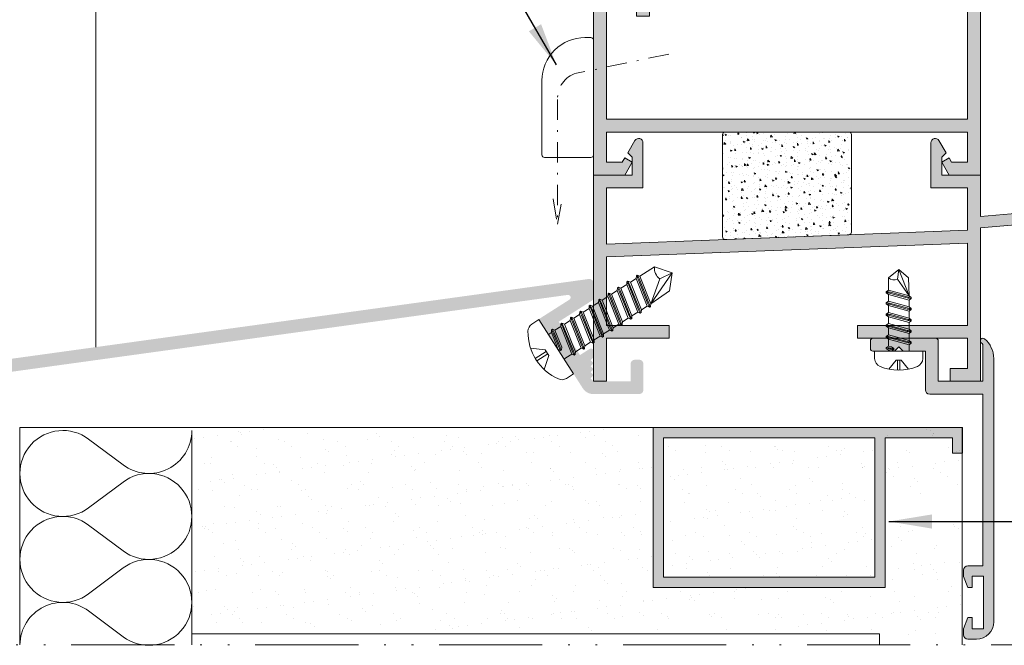
# Model space of a CAD drawing. Units: millimetres. Extents: x 2080 to 3440, y -1451 to 1041.
# Drawn here: x 2418 to 2476, y -1430 to -1393 of the extents above; entities that cross this region are included whole.
import ezdxf

# ---------------------------------------------------------------- set-up
doc = ezdxf.new("R2010")
doc.units = ezdxf.units.MM
doc.linetypes.add('ACAD_ISO12W100', pattern=[21, 12, -3, 0, -3, 0, -3])
doc.linetypes.add('DASHDOT', pattern=[23.853018093440898, 11.92650904672045, -5.963254523360223, 0, -5.963254523360223])
doc.layers.get('0').update_dxf_attribs({"lineweight": 9})
for name, color, linetype, lineweight in [('00_ANOTACIONES', 250, 'Continuous', 9), ('00_COTAS', 250, 'Continuous', 9), ('00_GRIS', 250, 'Continuous', 9), ('00_GROSOR 0.09', 7, 'Continuous', 9), ('accesorios', 7, 'Continuous', 15), ('aux.', 7, 'Continuous', 15), ('juntas', 7, 'Continuous', 15), ('perfiles', 7, 'Continuous', 15), ('Sombreado perfiles', 254, 'Continuous', 15)]:
    doc.layers.add(name, color=color, linetype=linetype, lineweight=lineweight)
doc.styles.add('catalogos 2.5', font='arial.ttf', dxfattribs={"height": 2.5})
doc.dimstyles.new('1-1', dxfattribs={"dimtxt": 2.5, "dimasz": 2.5, "dimexe": 0.5, "dimexo": 2.5, "dimgap": 1, "dimtad": 1, "dimdec": 1, "dimdsep": 46, "dimtxsty": 'catalogos 2.5', "dimcen": 0, "dimclrd": 256, "dimclre": 256, "dimclrt": 256, "dimadec": 0, "dimazin": 0, "dimtp": 0.2, "dimtm": 0.2, "dimtfac": 0.2, "dimtdec": 1, "dimtmove": 0, "dimatfit": 0, "dimfxl": 1, "dimtolj": 1, "dimtzin": 0, "dimarcsym": 0})

# ---------------------------------------------------------------- blocks, each defined once
blk = doc.blocks.new('COR-2064')
at = {"layer": 'Sombreado perfiles'}
h = blk.add_hatch(color=256, dxfattribs=at)
edge = h.paths.add_edge_path()
edge.add_line((-383.0296658156059, -484.3711626429808), (-383.0296658156059, -482.286226152442))
edge.add_line((-383.0296658156059, -482.286226152442), (-382.5296658156059, -481.786226152442))
edge.add_line((-382.5296658156059, -481.786226152442), (-383.3466531137136, -480.3711626429809))
edge.add_arc((-383.7796658156059, -480.6211626429808), 0.4999999999999432, 29.99999999998926, 179.9999999999968)
edge.add_line((-384.2796658156059, -480.6211626429808), (-384.2796658156059, -485.8711626429808))
edge.add_line((-384.2796658156059, -485.8711626429808), (-380.0296658156059, -485.8711626429808))
edge.add_line((-380.0296658156059, -485.8711626429808), (-380.0296658156059, -490.7891866429808))
edge.add_line((-380.0296658156059, -490.7891866429808), (-422.0296658156059, -492.4067006429808))
edge.add_line((-422.0296658156059, -492.4067006429808), (-422.0296658156059, -485.8711626429808))
edge.add_line((-422.0296658156059, -485.8711626429808), (-417.7796658156059, -485.8711626429808))
edge.add_line((-417.7796658156059, -485.8711626429808), (-417.7796658156059, -480.6211626429808))
edge.add_arc((-418.2796658156059, -480.6211626429808), 0.4999999999999492, 3.256887993819012e-12, 150.0000000000079)
edge.add_line((-418.7126785174981, -480.3711626429809), (-419.5296658156059, -481.786226152442))
edge.add_line((-419.5296658156059, -481.786226152442), (-419.0296658156059, -482.286226152442))
edge.add_line((-419.0296658156059, -482.286226152442), (-419.0296658156059, -484.3711626429808))
edge.add_line((-419.0296658156059, -484.3711626429808), (-423.5296658156059, -484.3711626429808))
edge.add_line((-423.5296658156059, -484.3711626429808), (-423.5296658156059, -508.3711626429808))
edge.add_line((-423.5296658156059, -508.3711626429808), (-422.0296658156059, -508.3711626429808))
edge.add_line((-422.0296658156059, -508.3711626429808), (-422.0296658156059, -503.3711626429808))
edge.add_line((-422.0296658156059, -503.3711626429808), (-414.7296658156059, -503.3711626429808))
edge.add_line((-414.7296658156059, -503.3711626429808), (-414.7296658156059, -501.8711626429808))
edge.add_line((-414.7296658156059, -501.8711626429808), (-422.0296658156059, -501.8711626429808))
edge.add_line((-422.0296658156059, -501.8711626429808), (-422.0296658156059, -493.9078126429808))
edge.add_line((-422.0296658156059, -493.9078126429808), (-380.0296658156059, -492.2902986429808))
edge.add_line((-380.0296658156059, -492.2902986429808), (-380.0296658156059, -501.8711626429808))
edge.add_line((-380.0296658156059, -501.8711626429808), (-392.8296658156058, -501.8711626429808))
edge.add_line((-392.8296658156058, -501.8711626429808), (-392.8296658156058, -503.3711626429808))
edge.add_line((-392.8296658156058, -503.3711626429808), (-380.0296658156059, -503.3711626429808))
edge.add_line((-380.0296658156059, -503.3711626429808), (-380.0296658156059, -506.8711626429808))
edge.add_line((-380.0296658156059, -506.8711626429808), (-382.0296658156059, -506.8711626429808))
edge.add_line((-382.0296658156059, -506.8711626429808), (-382.0296658156059, -508.3711626429808))
edge.add_line((-382.0296658156059, -508.3711626429808), (-378.5296658156059, -508.3711626429808))
edge.add_line((-378.5296658156059, -508.3711626429808), (-378.5296658156059, -490.5247246429807))
edge.add_line((-378.5296658156059, -490.5247246429807), (-369.4938868156058, -489.7341966429808))
edge.add_arc((-369.9296634086028, -484.7532253831783), 4.999997592997614, 274.9999780183846, 360.0000314003669)
edge.add_line((-364.9296658156059, -484.7532226429807), (-364.9296658156059, -477.5211626429808))
edge.add_arc((-365.4296654420683, -477.5211622694432), 0.4999996264625369, 359.9999571957118, 450.0000428042883)
edge.add_line((-365.4296658156059, -477.0211626429808), (-367.2796658156059, -477.0211626429808))
edge.add_arc((-367.2796658156059, -477.6711626429808), 0.6500000000000057, 90, 270)
edge.add_line((-367.2796658156059, -478.3211626429808), (-366.2296658156059, -478.3211626429808))
edge.add_line((-366.2296658156059, -478.3211626429808), (-366.2296658156059, -484.7532226429807))
edge.add_arc((-369.9296643953804, -484.7532245397262), 3.699998579775045, -85.00002401021129, 2.9371770608577208e-05, ccw=False)
edge.add_line((-369.6071898156059, -488.4391436429808), (-378.5296658156059, -489.2197586429808))
edge.add_line((-378.5296658156059, -489.2197586429808), (-378.5296658156059, -484.3711626429808))
edge.add_line((-378.5296658156059, -484.3711626429808), (-383.0296658156059, -484.3711626429808))
at = {"layer": 'perfiles'}
blk.add_lwpolyline([(-367.2796658156059, -477.0211626429807), (-365.4296658156059, -477.0211626429808, -0.4142140000000128), (-364.9296658156059, -477.5211626429808), (-364.9296658156059, -484.7532226429807, -0.3888789999999889), (-369.4938868156058, -489.7341966429808), (-378.5296658156059, -490.5247246429807), (-378.5296658156059, -508.3711626429808), (-382.0296658156059, -508.3711626429808), (-382.0296658156059, -506.8711626429808), (-380.0296658156059, -506.8711626429808), (-380.0296658156059, -503.3711626429808), (-392.8296658156058, -503.3711626429808), (-392.8296658156058, -501.8711626429808), (-380.0296658156059, -501.8711626429808), (-380.0296658156059, -492.2902986429808), (-422.0296658156059, -493.9078126429808), (-422.0296658156059, -501.8711626429808), (-414.7296658156059, -501.8711626429808), (-414.7296658156059, -503.3711626429808), (-422.0296658156059, -503.3711626429808), (-422.0296658156059, -508.3711626429808), (-423.5296658156059, -508.3711626429808), (-423.5296658156059, -484.3711626429808), (-419.0296658156059, -484.3711626429808), (-419.0296658156059, -482.286226152442), (-419.5296658156059, -481.786226152442), (-418.7126785174981, -480.3711626429809, -0.767326987978973), (-417.7796658156059, -480.6211626429808), (-417.7796658156059, -485.8711626429808), (-422.0296658156059, -485.8711626429808), (-422.0296658156059, -492.4067006429808), (-380.0296658156059, -490.7891866429808), (-380.0296658156059, -485.8711626429808), (-384.2796658156059, -485.8711626429808), (-384.2796658156058, -480.6211626429808, -0.7673269879790122), (-383.3466531137136, -480.3711626429809), (-382.5296658156059, -481.786226152442), (-383.0296658156059, -482.286226152442), (-383.0296658156059, -484.3711626429808), (-378.5296658156059, -484.3711626429808), (-378.5296658156059, -489.2197586429808), (-369.6071898156059, -488.4391436429808, 0.3888789999999953), (-366.2296658156059, -484.7532226429807), (-366.2296658156059, -478.3211626429808), (-367.2796658156059, -478.3211626429808, -0.9999999999999999)], format="xyb", close=True, dxfattribs=at)
blk = doc.blocks.new('247261')
at = {"layer": '00_GRIS'}
h = blk.add_hatch(dxfattribs=at)
h.set_pattern_fill('AR-CONC', scale=0.01, angle=-1.272221872585407e-14, style=0)
h.set_pattern_definition([(49.99999999999999, (4526.789344670747, 1236.662093749029), (1.82184668996004, -0.1593908553890313), [0.1905, -2.0955]), (355, (4526.789344670747, 1236.662093749029), (-0.3524282597566695, 1.9105664288218), [0.1524, -1.6764]), (100.451, (4526.941164670747, 1236.648811249029), (1.469425016659593, 1.751166878202919), [0.1619, -1.7809]), (46.18419999999998, (4526.789344670747, 1237.170093749029), (2.710790408921299, -0.4204232793272721), [0.28575, -3.14325]), (96.63559999999998, (4527.015243670747, 1237.135058749029), (2.374042344662372, 2.474255558900492), [0.2428499999999999, -2.671349999999999]), (351.1840000000001, (4526.789344670747, 1237.170093749029), (2.37404605813934, 2.474251178605976), [0.2286, -2.5146]), (20.99999999999998, (4527.043344670747, 1237.043093749029), (1.516148798353833, -1.022655185167626), [0.1905, -2.0955]), (326.0000000000001, (4527.043344670747, 1237.043093749029), (0.6180202834764712, 1.841879661223192), [0.1524, -1.6764]), (71.45139999999999, (4527.169689670746, 1236.957872749029), (2.134164907701245, 0.8192285771605741), [0.1619, -1.7809]), (37.49999999999998, (4526.789344670747, 1236.662093749029), (0.03088603250591835, 0.8455503887315311), [0, -1.65608, 0, -1.7018, 0, -1.68275]), (7.499999999999987, (4526.789344670747, 1236.662093749029), (0.6681966251030577, 1.001805748181195), [0, -0.9702799999999999, 0, -1.61798, 0, -0.6413500000000001]), (327.5, (4526.222924670747, 1236.662093749029), (1.355905951668714, -0.05728743992673473), [0, -0.635, 0, -1.9812, 0, -2.6289]), (317.5, (4525.968924670747, 1236.662093749029), (1.48129181386018, 0.25426491033333), [0, -0.8255, 0, -1.31572, 0, -1.8669])])
edge = h.paths.add_edge_path()
edge.add_arc((-219.7982013136436, -595.7046046602441), 0.3000000000002224, 267.7945012596797, 359.9999999999131)
edge.add_line((-219.4982013136434, -595.7046046602445), (-219.4982013136434, -583.8007579423966))
edge.add_arc((-219.7982013136436, -583.8007579423966), 0.3000000000001819, 0, 90)
edge.add_line((-219.7982013136436, -583.5007579423966), (-234.1982013136433, -583.5007579423966))
edge.add_arc((-234.1982013136433, -583.8007579423966), 0.2999999999999545, 90, 180)
edge.add_line((-234.4982013136434, -583.8007579423966), (-234.4982013136444, -595.1500284316717))
edge.add_arc((-234.1982013136442, -595.1500284316719), 0.3000000000001819, 179.9999999999566, 267.7945012598532)
edge.add_line((-234.2097464264318, -595.4498061999784), (-219.8097464264322, -596.0043824285506))
at = {"layer": 'juntas'}
blk.add_lwpolyline([(-219.8097464264322, -596.0043824285506, 0.4255334355373899), (-219.4982013136434, -595.7046046602445), (-219.4982013136434, -583.8007579423966, 0.414213562373095), (-219.7982013136436, -583.5007579423966), (-234.1982013136433, -583.5007579423966, 0.414213562373095), (-234.4982013136434, -583.8007579423966), (-234.4982013136444, -595.1500284316717, 0.4029835780369356), (-234.2097464264318, -595.4498061999784)], format="xyb", close=True, dxfattribs=at)
blk = doc.blocks.new('COR-2005')
at = {"layer": 'Sombreado perfiles'}
h = blk.add_hatch(color=256, dxfattribs=at)
edge = h.paths.add_edge_path()
edge.add_line((-6710.447325192678, -2062.794542870422), (-6668.447325192678, -2062.794542870422))
edge.add_line((-6668.447325192678, -2062.794542870422), (-6668.447325192678, -2066.294542870422))
edge.add_line((-6668.447325192678, -2066.294542870422), (-6670.292624654299, -2066.294542870422))
edge.add_line((-6670.292624654299, -2066.294542870422), (-6670.581299788894, -2065.794542870422))
edge.add_line((-6670.581299788894, -2065.794542870422), (-6671.447325192678, -2066.294542870422))
edge.add_line((-6671.447325192678, -2066.294542870422), (-6670.581299788894, -2067.794542870422))
edge.add_line((-6670.581299788894, -2067.794542870422), (-6666.947325192678, -2067.794542870422))
edge.add_line((-6666.947325192678, -2067.794542870422), (-6666.947325192678, -2020.134288832578))
edge.add_line((-6666.947325192678, -2020.134288832578), (-6671.947325192678, -2018.794542870422))
edge.add_line((-6671.947325192678, -2018.794542870422), (-6676.947325192678, -2020.134288832578))
edge.add_line((-6676.947325192678, -2020.134288832578), (-6676.947325192678, -2028.794542870422))
edge.add_line((-6676.947325192678, -2028.794542870422), (-6675.447325192678, -2028.794542870422))
edge.add_line((-6675.447325192678, -2028.794542870422), (-6675.447325192678, -2023.794542870422))
edge.add_arc((-6671.947325192678, -2023.794542870422), 3.5, 0, 180, ccw=False)
edge.add_line((-6668.447325192678, -2023.794542870422), (-6668.447325192678, -2043.794542870422))
edge.add_line((-6668.447325192678, -2043.794542870422), (-6701.947325192678, -2043.794542870422))
edge.add_line((-6701.947325192678, -2043.794542870422), (-6701.947325192678, -2020.134288832578))
edge.add_line((-6701.947325192678, -2020.134288832578), (-6706.947325192678, -2018.794542870422))
edge.add_line((-6706.947325192678, -2018.794542870422), (-6711.947325192678, -2020.134288832578))
edge.add_line((-6711.947325192678, -2020.134288832578), (-6711.947325192678, -2028.794542870422))
edge.add_line((-6711.947325192678, -2028.794542870422), (-6710.447325192678, -2028.794542870422))
edge.add_line((-6710.447325192678, -2028.794542870422), (-6710.447325192678, -2023.794542870422))
edge.add_arc((-6706.947325192678, -2023.794542870422), 3.5, 0, 180, ccw=False)
edge.add_line((-6703.447325192678, -2023.794542870422), (-6703.447325192678, -2043.794542870422))
edge.add_line((-6703.447325192678, -2043.794542870422), (-6711.947325192678, -2046.072111006087))
edge.add_line((-6711.947325192678, -2046.072111006086), (-6711.947325192678, -2067.794542870422))
edge.add_line((-6711.947325192678, -2067.794542870422), (-6708.313350596462, -2067.794542870422))
edge.add_line((-6708.313350596463, -2067.794542870422), (-6707.447325192679, -2066.294542870422))
edge.add_line((-6707.447325192678, -2066.294542870422), (-6708.313350596462, -2065.794542870422))
edge.add_line((-6708.313350596463, -2065.794542870422), (-6708.602025731058, -2066.294542870422))
edge.add_line((-6708.602025731057, -2066.294542870422), (-6710.447325192678, -2066.294542870422))
edge.add_line((-6710.447325192678, -2066.294542870422), (-6710.447325192678, -2062.794542870422))
h.paths.add_polyline_path([(-6705.447325192678, -2045.294542870422), (-6668.447325192678, -2045.294542870422), (-6668.447325192678, -2061.294542870422), (-6710.447325192678, -2061.294542870422), (-6710.447325192678, -2047.223101488055), (-6706.947325192678, -2046.285279314546), (-6706.947325192678, -2049.294542870422), (-6705.447325192678, -2049.294542870422)], flags=16)
at = {"layer": 'perfiles'}
blk.add_lwpolyline([(-6710.447325192678, -2062.794542870422), (-6668.447325192678, -2062.794542870422), (-6668.447325192678, -2066.294542870422), (-6670.292624654299, -2066.294542870422), (-6670.581299788894, -2065.794542870422), (-6671.447325192678, -2066.294542870422), (-6670.581299788894, -2067.794542870422), (-6666.947325192678, -2067.794542870422), (-6666.947325192678, -2020.134288832578), (-6671.947325192678, -2018.794542870422), (-6676.947325192678, -2020.134288832578), (-6676.947325192678, -2028.794542870422), (-6675.447325192678, -2028.794542870422), (-6675.447325192678, -2023.794542870422, -0.9999999999999999), (-6668.447325192678, -2023.794542870422), (-6668.447325192678, -2043.794542870422), (-6701.947325192678, -2043.794542870422), (-6701.947325192678, -2020.134288832578), (-6706.947325192678, -2018.794542870422), (-6711.947325192678, -2020.134288832578), (-6711.947325192678, -2028.794542870422), (-6710.447325192678, -2028.794542870422), (-6710.447325192678, -2023.794542870422, -0.9999999999999999), (-6703.447325192678, -2023.794542870422), (-6703.447325192678, -2043.794542870422), (-6711.947325192678, -2046.072111006086), (-6711.947325192678, -2067.794542870422), (-6708.313350596463, -2067.794542870422), (-6707.447325192678, -2066.294542870422), (-6708.313350596463, -2065.794542870422), (-6708.602025731057, -2066.294542870422), (-6710.447325192678, -2066.294542870422)], format="xyb", close=True, dxfattribs=at)
blk.add_lwpolyline([(-6705.447325192678, -2045.294542870422), (-6668.447325192678, -2045.294542870422), (-6668.447325192678, -2061.294542870422), (-6710.447325192678, -2061.294542870422), (-6710.447325192678, -2047.223101488055), (-6706.947325192678, -2046.285279314546), (-6706.947325192678, -2049.294542870422), (-6705.447325192678, -2049.294542870422)], close=True, dxfattribs=at)
blk = doc.blocks.new('920100')
at = {"linetype": 'Continuous', "lineweight": 15}
for p, q in [((0, 10.25000005029131), (0, 10.50000078976143)), ((0, -6.187499748193659), (0, 10.25000005029131)), ((0.3750000178115442, 10.87500015273679), (1.250000059371814, 10.87500015273679)), ((1.250000059371814, -6.562499766005203), (0.3750000178115442, -6.562499766005203)), ((7.125000120140612, -6.562499766005203), (1.250000059371814, -6.562499766005203))]:
    blk.add_line(p, q, dxfattribs=at)
at = {"ltscale": 10}
blk.add_line((7.500000065192808, 4.625001126649749), (7.5, -6.187499756637408), dxfattribs=at)
at = {"linetype": 'Continuous', "lineweight": 15}
for centre, radius, start, end in [((0.375, 10.50000024336259), 0.3750000000000284, 90, 180), ((1.250001039105655, 4.625001126649749), 6.249999026087144, 0, 90.00000898153955), ((0.375, -6.187499756637408), 0.3750000000000284, 180, 270), ((7.125, -6.187499756637408), 0.375, 270, 0)]:
    blk.add_arc(centre, radius, start, end, dxfattribs=at)

msp = doc.modelspace()

# ---------------------------------------------------------------- hatches: boundary and pattern name
h = msp.add_hatch()
h.set_pattern_fill('AR-SAND', color=256, style=0)
h.set_pattern_definition([(37.50000000000001, (2916.026093034453, -2077.678051509414), (-0.06299335810960816, 1.926823769013159), [0, -1.52, 0, -1.7, 0, -1.625]), (7.499999999999999, (2916.026093034453, -2077.678051509414), (1.769776705267727, 2.82214606522974), [0, -0.82, 0, -1.37, 0, -0.525]), (327.5, (2914.796093034454, -2077.678051509414), (3.114141861751495, 0.005659053536964498), [0, -0.5, 0, -1.8, 0, -2.35]), (317.5, (2914.796093034454, -2077.678051509414), (3.006126604572293, 0.8776755649342491), [0, -0.25, 0, -1.18, 0, -1.35])])
h.paths.add_polyline_path([(2473.228208893846, -1417.745643646121), (2472.628208893846, -1417.745643646121), (2472.628208893846, -1416.845643646122), (2468.728208893846, -1416.845643646122), (2468.728208893846, -1420.875468419742), (2468.933254168038, -1420.723025947798), (2469.095087806812, -1420.923025947798), (2469.36410112256, -1420.723025947797), (2469.525934761334, -1420.923025947797), (2469.794948077081, -1420.723025947797), (2469.956781715855, -1420.923025947797), (2470.225795031602, -1420.723025947797), (2470.387628670377, -1420.923025947797), (2470.656641986124, -1420.723025947797), (2470.818475624899, -1420.923025947797), (2471.087488940645, -1420.723025947797), (2471.24932257942, -1420.923025947797), (2471.518335895167, -1420.723025947797), (2471.680169533941, -1420.923025947797), (2471.949182849689, -1420.723025947796), (2472.111016488464, -1420.923025947797), (2472.38002980421, -1420.723025947796), (2472.541863442985, -1420.923025947797), (2472.810876758731, -1420.723025947796), (2472.972710397506, -1420.923025947797), (2473.228208893846, -1420.733073643294)])
h = msp.add_hatch()
h.set_pattern_fill('AR-SAND', color=256, style=0)
h.set_pattern_definition([(37.50000000000001, (2916.048191474039, -2078.347100470256), (-0.06299335810960816, 1.926823769013159), [0, -1.52, 0, -1.7, 0, -1.625]), (7.499999999999999, (2916.048191474039, -2078.347100470256), (1.769776705267727, 2.82214606522974), [0, -0.82, 0, -1.37, 0, -0.525]), (327.5, (2914.818191474039, -2078.347100470256), (3.114141861751495, 0.005659053536964498), [0, -0.5, 0, -1.8, 0, -2.35]), (317.5, (2914.818191474039, -2078.347100470256), (3.006126604572293, 0.8776755649342491), [0, -0.25, 0, -1.18, 0, -1.35])])
h.paths.add_polyline_path([(2468.400307333432, -1429.552356292028), (2473.250307333432, -1429.552356292028), (2473.250307333432, -1422.484657401632), (2473.202364797921, -1422.425408241972), (2472.933351482174, -1422.625408241971), (2472.7715178434, -1422.425408241972), (2472.502504527652, -1422.625408241971), (2472.340670888878, -1422.425408241972), (2472.071657573131, -1422.625408241971), (2471.909823934357, -1422.425408241972), (2471.64081061861, -1422.625408241971), (2471.478976979835, -1422.425408241972), (2471.209963664088, -1422.625408241971), (2471.048130025314, -1422.425408241972), (2470.779116709567, -1422.625408241972), (2470.617283070791, -1422.425408241972), (2470.348269755045, -1422.625408241971), (2470.18643611627, -1422.425408241972), (2469.917422800524, -1422.625408241972), (2469.755589161749, -1422.425408241972), (2469.486575846001, -1422.625408241972), (2469.324742207227, -1422.425408241972), (2469.05572889148, -1422.625408241972), (2468.893895252706, -1422.425408241972), (2468.750307333432, -1422.532159774978), (2468.750307333432, -1426.214692606963), (2455.250307333432, -1426.214692606963), (2455.250307333432, -1416.914692606963), (2428.400307333432, -1416.914692606963), (2428.400307333432, -1428.751957103343), (2468.400307333432, -1428.751957103343)])
h = msp.add_hatch()
h.set_pattern_fill('AR-SAND', color=256, style=0)
h.set_pattern_definition([(37.50000000000001, (2120.68333229478, -1456.203631231099), (-0.06299335810960816, 1.926823769013159), [0, -1.52, 0, -1.7, 0, -1.625]), (7.499999999999999, (2120.68333229478, -1456.203631231099), (1.769776705267727, 2.82214606522974), [0, -0.82, 0, -1.37, 0, -0.525]), (327.5, (2119.45333229478, -1456.203631231099), (3.114141861751495, 0.005659053536964498), [0, -0.5, 0, -1.8, 0, -2.35]), (317.5, (2119.45333229478, -1456.203631231099), (3.006126604572293, 0.8776755649342491), [0, -0.25, 0, -1.18, 0, -1.35])])
h.paths.add_polyline_path([(2455.850307333431, -1417.514692606963), (2468.150307333432, -1417.514692606963), (2468.150307333432, -1425.614692606963), (2455.850307333431, -1425.614692606963)])
at = {"layer": 'Sombreado perfiles'}
h = msp.add_hatch(color=256, dxfattribs=at)
edge = h.paths.add_edge_path()
edge.add_line((2416.229291199083, -1413.903839524965), (2450.276121425505, -1409.197100550238))
edge.add_arc((2450.296662535631, -1409.345687436588), 0.15, -57.497251503248776, 97.87085815202249, ccw=False)
edge.add_line((2450.377263545453, -1409.472192287149), (2448.592598683625, -1410.609269556683))
edge.add_line((2448.592598683625, -1410.609269556683), (2449.479209791677, -1412.000822912856))
edge.add_line((2449.479209791677, -1412.000822912856), (2449.824386225651, -1412.077329314087))
edge.add_line((2449.824386225651, -1412.077329314087), (2449.74787982442, -1412.42250574806))
edge.add_line((2449.74787982442, -1412.42250574806), (2451.149122135695, -1414.621782774206))
edge.add_arc((2451.781646388501, -1414.218777725091), 0.7499999999999214, 212.5027484968937, 269.9999999999662)
edge.add_line((2451.781646388501, -1414.96877772509), (2454.431646388517, -1414.968777725092))
edge.add_arc((2454.431646388517, -1414.718777725092), 0.2500000000000248, 270.0000000000009, 360.0000000000009)
edge.add_line((2454.681646388517, -1414.718777725092), (2454.681646388517, -1413.218777725089))
edge.add_arc((2454.431646388517, -1413.218777725089), 0.2499999999999999, 8.905553108097847e-13, 90.00000000000091)
edge.add_line((2454.431646388517, -1412.968777725089), (2454.181646388517, -1412.96877772509))
edge.add_arc((2454.181646388517, -1413.21877772509), 0.2500000000000118, 90.00000000000092, 180.0000000000009)
edge.add_line((2453.931646388517, -1413.21877772509), (2453.931646388517, -1414.218777725092))
edge.add_line((2453.931646388517, -1414.218777725092), (2451.781646388501, -1414.21984666901))
edge.add_line((2451.781646388501, -1414.21984666901), (2451.6066463885, -1414.04484666901))
edge.add_line((2451.6066463885, -1414.04484666901), (2451.781646388501, -1413.86984666901))
edge.add_line((2451.781646388501, -1413.86984666901), (2451.6066463885, -1413.694846669009))
edge.add_line((2451.6066463885, -1413.694846669009), (2451.781646388501, -1413.51984666901))
edge.add_line((2451.781646388501, -1413.51984666901), (2451.6066463885, -1413.34484666901))
edge.add_line((2451.6066463885, -1413.34484666901), (2451.781646388501, -1413.16984666901))
edge.add_line((2451.781646388501, -1413.16984666901), (2451.606646388501, -1412.99484666901))
edge.add_line((2451.606646388501, -1412.99484666901), (2451.781646388501, -1412.819846669009))
edge.add_line((2451.781646388501, -1412.819846669009), (2451.781646388501, -1412.467298597025))
edge.add_arc((2451.6316463885, -1412.467298597025), 0.15, 8.905553108097847e-13, 122.5027484966378)
edge.add_line((2451.551045378678, -1412.340793746463), (2450.990514986726, -1412.69792879249))
edge.add_line((2450.990514986726, -1412.69792879249), (2449.754632836107, -1410.758187750551))
edge.add_line((2449.754632836107, -1410.758187750551), (2451.665981404889, -1409.540395515043))
edge.add_arc((2451.531646388517, -1409.329554097442), 0.25, 302.5027484969563, 360.0000000000009)
edge.add_line((2451.781646388518, -1409.329554097442), (2451.781646388518, -1408.518777725072))
edge.add_arc((2451.531646388517, -1408.518777725072), 0.25, 8.905553108097847e-13, 97.87085815185993)
edge.add_line((2451.497411204975, -1408.271132914491), (2409.713176021416, -1414.047514649873))
edge.add_arc((2409.781646388501, -1414.542804271036), 0.4999999999997538, 97.87085815202995, 180.0000000000009)
edge.add_line((2409.281646388501, -1414.542804271036), (2409.281646388501, -1416.875027725089))
edge.add_line((2409.281646388501, -1416.875027725089), (2410.021473610725, -1416.875027725089))
edge.add_arc((2410.021473610725, -1416.500027725089), 0.375, 270.0000000000009, 403.5595368833219)
edge.add_arc((2410.981646388501, -1415.586959689937), 0.9500000000001974, -43.55953688335802, 223.5595368833598, ccw=False)
edge.add_arc((2411.941819166278, -1416.500027725089), 0.3749999999999409, 136.440463116656, 316.4404631165553)
edge.add_arc((2410.981646388501, -1415.58695968994), 1.699999999998293, 316.4404631167149, 388.8655098466322)
edge.add_arc((2412.689369200703, -1414.645586864271), 0.25, 97.87085815194013, 208.8655098465569, ccw=False)
edge.add_line((2412.65513401716, -1414.39794205369), (2415.73400648828, -1413.972309213226))
edge.add_line((2415.73400648828, -1413.972309213226), (2415.981646388501, -1413.687282049854))
edge.add_line((2415.981646388501, -1413.687282049854), (2416.229291199083, -1413.903839524965))
h = msp.add_hatch(color=256, dxfattribs=at)
edge = h.paths.add_edge_path()
edge.add_arc((2473.556646388736, -1412.89789092876), 1.200000000003059, 43.18342179617093, 49.59787474342329)
edge.add_arc((2474.431646388738, -1411.86984666901), 0.1499999999999587, 49.59787474342858, 229.5978747434285, ccw=False)
edge.add_arc((2473.556646388738, -1412.897890928758), 1.500000000000055, -8.697043085703626e-12, 49.597874743421016, ccw=False)
edge.add_line((2475.056646388738, -1412.897890928758), (2475.056646388738, -1428.21984666901))
edge.add_arc((2474.056646388738, -1428.21984666901), 1, -90, 0, ccw=False)
edge.add_line((2474.056646388738, -1429.21984666901), (2473.556646388738, -1429.21984666901))
edge.add_arc((2473.556646388738, -1428.96984666901), 0.25, 180, 270, ccw=False)
edge.add_line((2473.306646388738, -1428.96984666901), (2473.306646388738, -1428.617324550433))
edge.add_line((2473.306646388738, -1428.617324550433), (2473.556646388738, -1427.96984666901))
edge.add_line((2473.556646388738, -1427.96984666901), (2473.806646388738, -1427.96984666901))
edge.add_line((2473.806646388738, -1427.96984666901), (2473.806646388738, -1428.61984666901))
edge.add_line((2473.806646388738, -1428.61984666901), (2474.456646388738, -1428.61984666901))
edge.add_line((2474.456646388738, -1428.61984666901), (2474.456646388738, -1425.56984666901))
edge.add_line((2474.456646388738, -1425.56984666901), (2473.806646388738, -1425.56984666901))
edge.add_line((2473.806646388738, -1425.56984666901), (2473.806646388738, -1426.21984666901))
edge.add_line((2473.806646388738, -1426.21984666901), (2473.556646388738, -1426.21984666901))
edge.add_line((2473.556646388738, -1426.21984666901), (2473.306646388738, -1425.572368787587))
edge.add_line((2473.306646388738, -1425.572368787587), (2473.306646388738, -1425.21984666901))
edge.add_arc((2473.556646388738, -1425.21984666901), 0.25, 90, 180, ccw=False)
edge.add_line((2473.556646388738, -1424.96984666901), (2474.431646388738, -1424.96984666901))
edge.add_line((2474.431646388738, -1424.96984666901), (2474.431646388738, -1414.96984666901))
edge.add_line((2474.431646388738, -1414.96984666901), (2471.331646388739, -1414.96984666901))
edge.add_arc((2471.331646388739, -1414.71984666901), 0.25, 180, 270, ccw=False)
edge.add_line((2471.081646388739, -1414.71984666901), (2471.081646388739, -1412.46984666901))
edge.add_line((2471.081646388739, -1412.46984666901), (2469.781646388738, -1412.46984666901))
edge.add_line((2469.781646388738, -1412.46984666901), (2469.531646388738, -1412.21984666901))
edge.add_line((2469.531646388738, -1412.21984666901), (2469.281646388738, -1412.46984666901))
edge.add_line((2469.281646388738, -1412.46984666901), (2468.031646388738, -1412.46984666901))
edge.add_arc((2468.031646388738, -1412.319846669011), 0.1499999999996362, 179.9999999999131, 270, ccw=False)
edge.add_line((2467.881646388738, -1412.31984666901), (2467.881646388738, -1411.86984666901))
edge.add_arc((2468.031646388738, -1411.86984666901), 0.1499999999996362, 90, 180.0000000000869, ccw=False)
edge.add_line((2468.031646388738, -1411.71984666901), (2471.681646388738, -1411.71984666901))
edge.add_arc((2471.681646388739, -1411.86984666901), 0.1500000000000909, 0, 90.00000000017371, ccw=False)
edge.add_line((2471.831646388739, -1411.86984666901), (2471.831646388739, -1414.21984666901))
edge.add_line((2471.831646388739, -1414.21984666901), (2474.431646388738, -1414.21984666901))
edge.add_line((2474.431646388738, -1414.21984666901), (2474.431646388738, -1412.076687543475))
h = msp.add_hatch(color=256, dxfattribs=at)
h.paths.add_polyline_path([(2473.250307333432, -1416.914692606963), (2455.250307333432, -1416.914692606963), (2455.250307333432, -1426.214692606963), (2468.750307333432, -1426.214692606963), (2468.750307333432, -1417.514692606963), (2472.650307333432, -1417.514692606963), (2472.650307333432, -1418.414692606963), (2473.250307333432, -1418.414692606963)])
h.paths.add_polyline_path([(2468.150307333432, -1417.514692606963), (2468.150307333432, -1425.614692606963), (2455.850307333431, -1425.614692606963), (2455.850307333431, -1417.514692606963)], flags=16)

# ---------------------------------------------------------------- linework, layer by layer
for p, q in [((2422.834886412332, -1412.233528874949), (2422.834886412332, -1347.099543602401)), ((2473.250307333431, -1416.914692606963), (2418.412413677374, -1416.914692606963)), ((2473.228208893846, -1416.914692606963), (2473.228208893846, -1429.552356292028))]:
    msp.add_line(p, q)
at = {"color": 8, "lineweight": 9}
for points in [[(2468.931646388738, -1408.919846669008), (2468.931646388735, -1408.209197858637), (2469.531646388738, -1407.719846669009), (2469.462102905502, -1408.284482657041), (2470.13164638874, -1409.244846669015), (2470.094983495853, -1408.209197858637), (2469.531646388738, -1407.719846669009), (2470.13164638874, -1409.244846669015)], [(2468.931646388738, -1409.169846669009), (2468.931646388738, -1409.569846669009)], [(2468.931646388738, -1409.819846669009), (2468.931646388738, -1410.219846669009)], [(2470.131646388738, -1409.494846669009), (2470.131646388738, -1409.894846669009)], [(2468.931646388738, -1410.469846669009), (2468.931646388738, -1410.869846669009)], [(2470.131646388738, -1410.144846669009), (2470.131646388738, -1410.544846669009)], [(2468.931646388738, -1411.119846669009), (2468.931646388738, -1411.519846669009)], [(2470.131646388738, -1410.794846669009), (2470.131646388738, -1411.194846669009)], [(2470.131646388738, -1411.444846669009), (2470.131646388738, -1411.844846669009)], [(2468.931646388738, -1411.769846669009), (2468.931646388738, -1412.169846669009)], [(2470.131646388738, -1412.094846669009), (2470.131646388738, -1412.46984666901)], [(2468.931646388738, -1412.419846669009), (2468.931646388738, -1412.46984666901)], [(2468.9544379801, -1413.512139894493), (2469.387521909243, -1412.996010566041), (2469.675770868233, -1412.996010566041), (2470.108854797377, -1413.512139894493)], [(2469.463455847191, -1412.996010566041), (2469.463455847191, -1413.569049133727)], [(2469.599836930286, -1412.996010566041), (2469.599836930286, -1413.569049133727)]]:
    msp.add_lwpolyline(points, dxfattribs=at)
for points in [[(2469.462102905502, -1408.28448265704, -0.2580110517230578), (2468.931646388735, -1408.209197858636)], [(2468.806646388738, -1409.014846669009), (2468.811927901587, -1409.014846669009, -0.0662186292970818), (2469.047201829743, -1409.046142934281), (2470.016090947734, -1409.308550403737, 0.0662186292970819), (2470.251364875889, -1409.339846669009), (2470.256646388738, -1409.339846669009)], [(2468.806646388738, -1409.074846669009), (2468.811927901587, -1409.074846669009, -0.0662186292970818), (2469.047201829743, -1409.106142934281), (2470.016090947734, -1409.368550403737, 0.0662186292970819), (2470.251364875889, -1409.399846669009), (2470.256646388738, -1409.399846669009)], [(2468.806646388738, -1409.664846669009), (2468.811927901587, -1409.664846669009, -0.0662186292970818), (2469.047201829743, -1409.696142934281), (2470.016090947734, -1409.958550403737, 0.0662186292970819), (2470.251364875889, -1409.989846669009), (2470.256646388738, -1409.989846669009)], [(2468.806646388738, -1409.724846669009), (2468.811927901587, -1409.724846669009, -0.0662186292970818), (2469.047201829743, -1409.756142934281), (2470.016090947734, -1410.018550403737, 0.0662186292970819), (2470.251364875889, -1410.049846669009), (2470.256646388738, -1410.049846669009)], [(2468.806646388738, -1410.314846669009), (2468.811927901587, -1410.314846669009, -0.0662186292970818), (2469.047201829743, -1410.346142934281), (2470.016090947734, -1410.608550403737, 0.0662186292970819), (2470.251364875889, -1410.639846669009), (2470.256646388738, -1410.639846669009)], [(2468.806646388738, -1410.374846669009), (2468.811927901587, -1410.374846669009, -0.0662186292970818), (2469.047201829743, -1410.406142934281), (2470.016090947734, -1410.668550403737, 0.0662186292970819), (2470.251364875889, -1410.699846669009), (2470.256646388738, -1410.699846669009)], [(2468.806646388738, -1410.964846669009), (2468.811927901587, -1410.964846669009, -0.0662186292970818), (2469.047201829743, -1410.996142934281), (2470.016090947734, -1411.258550403737, 0.0662186292970819), (2470.251364875889, -1411.289846669009), (2470.256646388738, -1411.289846669009)], [(2468.806646388738, -1411.024846669009), (2468.811927901587, -1411.024846669009, -0.0662186292970818), (2469.047201829743, -1411.056142934281), (2470.016090947734, -1411.318550403737, 0.0662186292970819), (2470.251364875889, -1411.349846669009), (2470.256646388738, -1411.349846669009)], [(2468.806646388738, -1411.614846669009), (2468.811927901587, -1411.614846669009, -0.0662186292970818), (2469.047201829743, -1411.646142934281), (2470.016090947734, -1411.908550403737, 0.0662186292970819), (2470.251364875889, -1411.939846669009), (2470.256646388738, -1411.939846669009)], [(2468.806646388738, -1411.674846669009), (2468.811927901587, -1411.674846669009, -0.0662186292970818), (2469.047201829743, -1411.706142934281), (2470.016090947734, -1411.968550403737, 0.0662186292970819), (2470.251364875889, -1411.999846669009), (2470.256646388738, -1411.999846669009)], [(2469.241261773357, -1412.31484666901), (2469.23323539025, -1412.31484666901, -0.0591316010627497), (2469.022581645918, -1412.289846669009, 0.0591316010627496), (2468.811927901587, -1412.264846669009), (2468.806646388738, -1412.264846669009)], [(2469.241261773357, -1412.37484666901), (2469.233235390249, -1412.37484666901, -0.0591316010625786), (2469.022581645918, -1412.349846669009, 0.0591316010627496), (2468.811927901587, -1412.324846669009), (2468.806646388738, -1412.324846669009)]]:
    msp.add_lwpolyline(points, format="xyb", dxfattribs=at)
for points in [[(2470.131646388738, -1409.244846669009), (2468.931646388738, -1408.919846669009), (2468.806646388738, -1409.014846669009), (2468.806646388738, -1409.074846669009), (2468.931646388738, -1409.169846669009), (2470.131646388738, -1409.494846669009), (2470.256646388738, -1409.399846669009), (2470.256646388738, -1409.339846669009)], [(2470.131646388738, -1409.894846669009), (2468.931646388738, -1409.569846669009), (2468.806646388738, -1409.664846669009), (2468.806646388738, -1409.724846669009), (2468.931646388738, -1409.819846669009), (2470.131646388738, -1410.144846669009), (2470.256646388738, -1410.049846669009), (2470.256646388738, -1409.989846669009)], [(2470.131646388738, -1410.544846669009), (2468.931646388738, -1410.219846669009), (2468.806646388738, -1410.314846669009), (2468.806646388738, -1410.374846669009), (2468.931646388738, -1410.469846669009), (2470.131646388738, -1410.794846669009), (2470.256646388738, -1410.699846669009), (2470.256646388738, -1410.639846669009)], [(2470.131646388738, -1411.194846669009), (2468.931646388738, -1410.869846669009), (2468.806646388738, -1410.964846669009), (2468.806646388738, -1411.024846669009), (2468.931646388738, -1411.119846669009), (2470.131646388738, -1411.444846669009), (2470.256646388738, -1411.349846669009), (2470.256646388738, -1411.289846669009)], [(2470.131646388738, -1411.844846669009), (2468.931646388738, -1411.519846669009), (2468.806646388738, -1411.614846669009), (2468.806646388738, -1411.674846669009), (2468.931646388738, -1411.769846669009), (2470.131646388738, -1412.094846669009), (2470.256646388738, -1411.999846669009), (2470.256646388738, -1411.939846669009)], [(2469.116261773357, -1412.21984666901), (2468.931646388738, -1412.169846669009), (2468.806646388738, -1412.264846669009), (2468.806646388738, -1412.324846669009), (2468.931646388738, -1412.419846669009), (2469.116261773357, -1412.46984666901), (2469.241261773357, -1412.37484666901), (2469.241261773357, -1412.31484666901)]]:
    msp.add_lwpolyline(points, close=True, dxfattribs=at)
msp.add_lwpolyline([(2468.445357184675, -1413.359925635809, 0.1932459904923408), (2470.617935592802, -1413.35992563581, 0.3063285013115011), (2470.931646388738, -1412.895925277567), (2470.931646388738, -1412.46984666901), (2468.131646388738, -1412.46984666901), (2468.131646388738, -1412.895925277567, 0.3063285013115011)], format="xyb", close=True, dxfattribs=at)
for points in [[(2418.412413677374, -1416.914692606963), (2418.412413677374, -1429.552356292028)], [(2428.412413677374, -1417.0858303492), (2428.412413677374, -1429.552356292028)], [(2468.412413677374, -1429.552356292028), (2468.412413677374, -1428.923094845581), (2428.412413677374, -1428.923094845581), (2428.412413677374, -1429.552356292028)]]:
    msp.add_lwpolyline(points)
msp.add_lwpolyline([(2418.412637789921, -1429.552356292028, -0.6134173835074141), (2422.412413677374, -1427.5858303492), (2424.412413677375, -1429.0858303492, 1.9999999999999), (2424.412413677374, -1425.0858303492), (2422.412413677374, -1426.5858303492, -1.999999999999892), (2422.412413677374, -1422.5858303492), (2424.412413677375, -1424.0858303492, 1.9999999999999), (2424.412413677374, -1420.0858303492), (2422.412413677374, -1421.5858303492, -1.999999999999892), (2422.412413677374, -1417.5858303492), (2424.412413677375, -1419.0858303492, 0.6180339887498736), (2428.412413677374, -1417.0858303492), (2428.412413677374, -1429.552356292028)], format="xyb")
for points in [[(2473.250307333432, -1416.914692606963), (2455.250307333432, -1416.914692606963), (2455.250307333432, -1426.214692606963), (2468.750307333432, -1426.214692606963), (2468.750307333432, -1417.514692606963), (2472.650307333432, -1417.514692606963), (2472.650307333432, -1418.414692606963), (2473.250307333432, -1418.414692606963)], [(2468.150307333432, -1417.514692606963), (2468.150307333432, -1425.614692606963), (2455.850307333431, -1425.614692606963), (2455.850307333431, -1417.514692606963)]]:
    msp.add_lwpolyline(points, close=True)
at = {"layer": '00_GROSOR 0.09'}
for p, q in [((2454.470009475955, -1408.109561098032), (2455.319069957329, -1407.56859265377)), ((2456.360470171308, -1407.912943806554), (2455.319069957319, -1407.568592653766)), ((2454.25916805835, -1408.243896114409), (2453.921821790187, -1408.458832140605)), ((2454.288385336094, -1408.112956406975), (2454.272120288852, -1408.087428099387)), ((2454.338987276318, -1408.080716003047), (2454.322722229077, -1408.055187695458)), ((2454.943676921972, -1409.713176450068), (2454.374282940551, -1408.280878327284)), ((2454.424884880776, -1408.248637923354), (2454.994278862197, -1409.68093604614)), ((2455.109393744388, -1409.717918259029), (2456.360470171308, -1407.912943806554)), ((2455.109393744388, -1409.717918259029), (2455.632922434377, -1408.25967432249)), ((2455.632922434377, -1408.25967432249), (2456.360470171308, -1407.912943806554)), ((2456.360470171308, -1407.912943806554), (2456.2046391102, -1408.958510641052)), ((2453.192009964564, -1408.81149849211), (2453.175744917323, -1408.785970184521)), ((2453.242611904789, -1408.779258088181), (2453.226346857547, -1408.753729780592)), ((2453.710980372585, -1408.593167156976), (2453.373634104422, -1408.808103183172)), ((2453.740197650329, -1408.462227449543), (2453.723932603088, -1408.436699141954)), ((2453.790799590553, -1408.429987045614), (2453.774534543312, -1408.404458738025)), ((2454.395489236208, -1410.062447492636), (2453.826095254787, -1408.630149369851)), ((2453.876697195011, -1408.597908965922), (2454.446091176432, -1410.030207088707)), ((2452.14623653326, -1409.477800173315), (2452.129971486018, -1409.452271865727)), ((2452.614605001055, -1409.291709242111), (2452.277258732892, -1409.506645268306)), ((2452.6438222788, -1409.160769534677), (2452.627557231558, -1409.135241227088)), ((2452.694424219024, -1409.128529130748), (2452.678159171783, -1409.103000823159)), ((2453.299113864678, -1410.76098957777), (2452.729719883257, -1409.328691454986)), ((2452.780321823482, -1409.296451051056), (2453.349715804903, -1410.728749173841)), ((2453.16279268682, -1408.942438199543), (2452.825446418657, -1409.157374225739)), ((2453.847301550443, -1410.411718535203), (2453.277907569022, -1408.979420412418)), ((2453.328509509246, -1408.947180008489), (2453.897903490667, -1410.379478131274)), ((2455.109393744388, -1409.717918259029), (2456.2046391102, -1408.958510641052)), ((2451.518229629526, -1409.990251327246), (2451.180883361363, -1410.20518735344)), ((2451.547446907271, -1409.859311619811), (2451.531181860028, -1409.833783312223)), ((2451.598048847495, -1409.827071215882), (2451.581783800253, -1409.801542908294)), ((2452.202738493149, -1411.459531662904), (2451.633344511728, -1410.02723354012)), ((2451.683946451952, -1409.99499313619), (2452.253340433373, -1411.427291258975)), ((2452.066417315291, -1409.640980284679), (2451.729071047128, -1409.855916310873)), ((2452.095634593035, -1409.510040577244), (2452.079369545793, -1409.484512269656)), ((2452.750926178913, -1411.110260620337), (2452.181532197492, -1409.677962497553)), ((2452.232134137717, -1409.645722093623), (2452.801528119138, -1411.078020216408)), ((2454.898552326797, -1409.852253275385), (2454.561206058634, -1410.067189301581)), ((2455.029574526429, -1409.881098370376), (2455.045839573671, -1409.906626677965)), ((2455.080176466654, -1409.848857966447), (2455.096441513896, -1409.874386274036)), ((2450.451071535741, -1410.557853704945), (2450.434806488499, -1410.532325397358)), ((2450.501673475966, -1410.525613301016), (2450.485408428724, -1410.500084993428)), ((2450.970041943761, -1410.339522369813), (2450.632695675598, -1410.554458396007)), ((2450.999259221506, -1410.208582662378), (2450.982994174264, -1410.183054354791)), ((2451.04986116173, -1410.176342258449), (2451.033596114488, -1410.150813950861)), ((2451.654550807384, -1411.808802705471), (2451.085156825963, -1410.376504582687)), ((2451.135758766187, -1410.344264178757), (2451.705152747608, -1411.776562301542)), ((2453.802176955267, -1410.550795360519), (2453.464830687104, -1410.765731386715)), ((2453.9331991549, -1410.579640455511), (2453.949464202142, -1410.605168763099)), ((2453.983801095124, -1410.547400051582), (2454.000066142366, -1410.57292835917)), ((2454.350364641032, -1410.201524317952), (2454.013018372869, -1410.416460344148)), ((2454.481386840665, -1410.230369412943), (2454.497651887907, -1410.255897720532)), ((2454.531988780889, -1410.198129009015), (2454.548253828131, -1410.223657316603)), ((2448.606032185261, -1410.630353698444), (2448.194544261215, -1410.892528168918)), ((2450.621057430841, -1413.792974962471), (2448.606032185261, -1410.630353698444)), ((2449.873666572232, -1411.038064454947), (2449.536320304069, -1411.253000481142)), ((2449.902883849976, -1410.907124747512), (2449.886618802735, -1410.881596439925)), ((2449.953485790201, -1410.874884343584), (2449.937220742959, -1410.849356035995)), ((2450.558175435855, -1412.507344790605), (2449.988781454434, -1411.075046667821)), ((2450.039383394658, -1411.042806263891), (2450.608777376079, -1412.475104386677)), ((2450.421854257997, -1410.68879341238), (2450.084507989834, -1410.903729438575)), ((2451.106363121619, -1412.158073748038), (2450.536969140198, -1410.725775625254)), ((2450.587571080423, -1410.693535221324), (2451.156965061844, -1412.125833344109)), ((2453.253989269503, -1410.900066403087), (2452.91664300134, -1411.115002429282)), ((2453.385011469135, -1410.928911498079), (2453.401276516377, -1410.954439805666)), ((2453.43561340936, -1410.896671094149), (2453.451878456602, -1410.922199401737)), ((2449.325478886467, -1411.387335497514), (2449.156805752386, -1411.494803510611)), ((2449.354696164212, -1411.25639579008), (2449.33843111697, -1411.230867482492)), ((2449.405298104436, -1411.224155386151), (2449.389033057194, -1411.198627078562)), ((2449.764070723764, -1412.238016925105), (2449.440593768669, -1411.424317710388)), ((2449.491195708893, -1411.392077306459), (2449.814672663988, -1412.205776521175)), ((2452.157613897973, -1411.598608488221), (2451.82026762981, -1411.813544514416)), ((2452.288636097606, -1411.627453583213), (2452.304901144848, -1411.6529818908)), ((2452.33923803783, -1411.595213179283), (2452.355503085072, -1411.620741486872)), ((2452.705801583738, -1411.249337445654), (2452.368455315575, -1411.464273471849)), ((2452.836823783371, -1411.278182540646), (2452.853088830613, -1411.303710848233)), ((2452.887425723595, -1411.245942136716), (2452.903690770837, -1411.271470444304)), ((2448.967274089869, -1412.398754842086), (2448.112123797362, -1412.286213902842)), ((2451.061238526444, -1412.297150573355), (2450.723892258281, -1412.512086599551)), ((2451.242862666301, -1412.293755264417), (2451.259127713543, -1412.319283572006)), ((2451.609426212208, -1411.947879530788), (2451.272079944045, -1412.162815556984)), ((2451.740448411841, -1411.97672462578), (2451.756713459083, -1412.002252933368)), ((2451.791050352066, -1411.94448422185), (2451.807315399308, -1411.970012529439)), ((2449.020917213748, -1412.482948767012), (2448.385789998747, -1412.887612261481)), ((2449.117262899657, -1412.634165192523), (2448.482135684655, -1413.038828686992)), ((2449.170906023537, -1412.71835911745), (2448.911579544113, -1413.540975226489)), ((2449.170906023537, -1412.71835911745), (2448.967274089869, -1412.398754842086)), ((2449.849968328221, -1412.405938845413), (2449.866233375463, -1412.431467153001)), ((2449.900570268446, -1412.373698441484), (2449.916835315687, -1412.399226749071)), ((2450.175704572516, -1412.861357642118), (2450.070283863715, -1412.928525150304)), ((2450.513050840679, -1412.646421615922), (2450.175704572516, -1412.861357642118)), ((2450.644073040312, -1412.675266710914), (2450.660338087554, -1412.700795018502)), ((2450.694674980537, -1412.643026306984), (2450.710940027778, -1412.668554614573)), ((2451.192260726077, -1412.325995668347), (2451.208525773318, -1412.351523975935)), ((2450.621057430841, -1413.792974962471), (2450.209569506795, -1414.055149432945))]:
    msp.add_line(p, q, dxfattribs=at)
for points in [[(2455.109393744398, -1409.717918259014), (2454.470009475951, -1408.109561098038), (2454.322722229077, -1408.055187695458), (2454.272120288852, -1408.087428099387), (2454.25916805835, -1408.243896114409), (2454.898552326797, -1409.852253275385), (2455.045839573671, -1409.906626677965), (2455.096441513896, -1409.874386274036)], [(2454.013018372869, -1410.416460344148), (2453.373634104422, -1408.808103183172), (2453.226346857547, -1408.753729780592), (2453.175744917323, -1408.785970184521), (2453.16279268682, -1408.942438199543), (2453.802176955267, -1410.550795360519), (2453.949464202142, -1410.605168763099), (2454.000066142366, -1410.57292835917)], [(2454.561206058634, -1410.067189301581), (2453.921821790187, -1408.458832140605), (2453.774534543312, -1408.404458738025), (2453.723932603088, -1408.436699141954), (2453.710980372585, -1408.593167156976), (2454.350364641032, -1410.201524317952), (2454.497651887907, -1410.255897720532), (2454.548253828131, -1410.223657316603)], [(2452.91664300134, -1411.115002429282), (2452.277258732892, -1409.506645268306), (2452.129971486018, -1409.452271865727), (2452.079369545793, -1409.484512269656), (2452.066417315291, -1409.640980284679), (2452.705801583738, -1411.249337445654), (2452.853088830613, -1411.303710848233), (2452.903690770837, -1411.271470444304)], [(2453.464830687104, -1410.765731386715), (2452.825446418657, -1409.157374225739), (2452.678159171783, -1409.103000823159), (2452.627557231558, -1409.135241227088), (2452.614605001055, -1409.291709242111), (2453.253989269503, -1410.900066403087), (2453.401276516377, -1410.954439805666), (2453.451878456602, -1410.922199401737)], [(2452.368455315575, -1411.464273471849), (2451.729071047128, -1409.855916310873), (2451.581783800253, -1409.801542908294), (2451.531181860028, -1409.833783312223), (2451.518229629526, -1409.990251327246), (2452.157613897973, -1411.598608488221), (2452.304901144848, -1411.6529818908), (2452.355503085072, -1411.620741486872)], [(2451.272079944045, -1412.162815556984), (2450.632695675598, -1410.554458396007), (2450.485408428724, -1410.500084993428), (2450.434806488499, -1410.532325397358), (2450.421854257997, -1410.68879341238), (2451.061238526444, -1412.297150573355), (2451.208525773318, -1412.351523975935), (2451.259127713543, -1412.319283572006)], [(2451.82026762981, -1411.813544514416), (2451.180883361363, -1410.20518735344), (2451.033596114488, -1410.150813950861), (2450.982994174264, -1410.183054354791), (2450.970041943761, -1410.339522369813), (2451.609426212208, -1411.947879530788), (2451.756713459083, -1412.002252933368), (2451.807315399308, -1411.970012529439)], [(2450.723892258281, -1412.512086599551), (2450.084507989834, -1410.903729438575), (2449.937220742959, -1410.849356035995), (2449.886618802735, -1410.881596439925), (2449.873666572232, -1411.038064454947), (2450.513050840679, -1412.646421615922), (2450.660338087554, -1412.700795018502), (2450.710940027778, -1412.668554614573)], [(2449.92978754619, -1412.242758734049), (2449.536320304069, -1411.253000481142), (2449.389033057194, -1411.198627078562), (2449.33843111697, -1411.230867482492), (2449.325478886467, -1411.387335497514), (2449.718946128588, -1412.377093750422), (2449.866233375463, -1412.431467153001), (2449.916835315687, -1412.399226749071)]]:
    msp.add_lwpolyline(points, close=True, dxfattribs=at)
for centre, radius, start, end in [((2456.101043614467, -1407.630270249541), 0.784402273258854, 175.4901742618961, 233.3598624482694), ((2453.445019665687, -1408.650296472463), 1, 21.67973727076665, 32.5027484970019), ((2453.495621605911, -1408.618056068535), 1, 21.67973727076665, 32.5027484970019), ((2452.348644294157, -1409.348838557598), 1, 21.67973727076665, 32.5027484970019), ((2452.399246234382, -1409.316598153669), 1, 21.67973727076665, 32.5027484970019), ((2452.896831979922, -1408.999567515031), 1, 21.67973727076665, 32.5027484970019), ((2452.947433920147, -1408.967327111102), 1, 21.67973727076665, 32.5027484970019), ((2451.800456608393, -1409.698109600165), 1, 21.67973727076665, 32.5027484970019), ((2451.851058548617, -1409.665869196236), 1, 21.67973727076665, 32.5027484970019), ((2450.704081236863, -1410.396651685299), 1, 21.67973727076665, 32.5027484970019), ((2450.754683177088, -1410.36441128137), 1, 21.67973727076665, 32.5027484970019), ((2451.252268922628, -1410.047380642732), 1, 21.67973727076665, 32.5027484970019), ((2451.302870862852, -1410.015140238803), 1, 21.67973727076665, 32.5027484970019), ((2455.872940196837, -1409.343758304889), 1, 201.6797372707666, 212.5027484970019), ((2455.923542137061, -1409.311517900959), 1, 201.6797372707666, 212.5027484970019), ((2449.607705865334, -1411.095193770433), 1, 21.67973727076665, 32.5027484970019), ((2449.658307805558, -1411.062953366504), 1, 21.67973727076665, 32.5027484970019), ((2450.155893551098, -1410.745922727866), 1, 21.67973727076665, 32.5027484970019), ((2450.206495491323, -1410.713682323937), 1, 21.67973727076665, 32.5027484970019), ((2454.776564825308, -1410.042300390023), 1, 201.6797372707666, 212.5027484970019), ((2454.827166765532, -1410.010059986094), 1, 201.6797372707666, 212.5027484970019), ((2455.324752511072, -1409.693029347456), 1, 201.6797372707666, 212.5027484970019), ((2455.375354451297, -1409.660788943527), 1, 201.6797372707666, 212.5027484970019), ((2448.463214293959, -1411.314211004122), 0.5, 122.5027484969754, 179.1357355277661), ((2449.059518179569, -1411.444464813), 1, 21.67973727076665, 32.5027484970019), ((2449.110120119793, -1411.412224409072), 1, 21.67973727076665, 32.5027484970019), ((2453.680189453778, -1410.740842475158), 1, 201.6797372707666, 212.5027484970019), ((2453.730791394003, -1410.708602071228), 1, 201.6797372707666, 212.5027484970019), ((2454.228377139543, -1410.391571432591), 1, 201.6797372707666, 212.5027484970019), ((2454.278979079767, -1410.359331028661), 1, 201.6797372707666, 212.5027484970019), ((2450.962929880702, -1411.351920225677), 3, 179.1357355277661, 245.8697614662469), ((2448.511330493805, -1411.793735855568), 1, 21.67973727076665, 32.5027484970019), ((2448.561932434029, -1411.761495451639), 1, 21.67973727076665, 32.5027484970019), ((2453.132001768013, -1411.090113517725), 1, 201.6797372707666, 212.5027484970019), ((2453.182603708238, -1411.057873113795), 1, 201.6797372707666, 212.5027484970019), ((2450.693333998629, -1411.868598779925), 1, 201.6797372707666, 212.5027484970019), ((2450.743935938853, -1411.836358375996), 1, 201.6797372707666, 212.5027484970019), ((2452.035626396484, -1411.788655602859), 1, 201.6797372707666, 212.5027484970019), ((2452.086228336708, -1411.756415198929), 1, 201.6797372707666, 212.5027484970019), ((2452.583814082248, -1411.439384560292), 1, 201.6797372707666, 212.5027484970019), ((2452.634416022473, -1411.407144156362), 1, 201.6797372707666, 212.5027484970019), ((2451.487438710719, -1412.137926645426), 1, 201.6797372707666, 212.5027484970019), ((2451.538040650943, -1412.105686241496), 1, 201.6797372707666, 212.5027484970019), ((2449.940899474051, -1413.633466597741), 0.5, 245.8697614662469, 302.5027484969754)]:
    msp.add_arc(centre, radius, start, end, dxfattribs=at)
at = {"layer": 'accesorios', "color": 7, "linetype": 'DASHDOT', "ltscale": 0.1}
msp.add_lwpolyline([(2456.151338839456, -1395.188802262481), (2450.78422846813, -1396.295470421012, 0.3476692767417021), (2449.687896343859, -1397.821087598018), (2449.687896343859, -1405.085040179394)], format="xyb", dxfattribs=at)
msp.add_lwpolyline([(2449.427424077359, -1403.607828549875), (2449.687896343859, -1405.085040179394), (2449.94836861036, -1403.607828549875)], dxfattribs=at)
at = {"layer": 'aux.', "linetype": 'ACAD_ISO12W100', "ltscale": 0.5}
msp.add_line((2491.600725911873, -1429.552356292028), (2333.21027134481, -1429.552356292028), dxfattribs=at)
at = {"layer": 'perfiles'}
msp.add_lwpolyline([(2474.431646388738, -1412.076687543475, 0.0279956413902005), (2474.334424166516, -1411.984073808982, -0.9999999999993494), (2474.52886861096, -1411.755619529038, -0.219854537985303), (2475.056646388738, -1412.897890928758), (2475.056646388738, -1428.21984666901, -0.4142135623730961), (2474.056646388738, -1429.21984666901), (2473.556646388738, -1429.21984666901, -0.4142135623730961), (2473.306646388738, -1428.96984666901), (2473.306646388738, -1428.617324550433), (2473.556646388738, -1427.96984666901), (2473.806646388738, -1427.96984666901), (2473.806646388738, -1428.61984666901), (2474.456646388738, -1428.61984666901), (2474.456646388738, -1425.56984666901), (2473.806646388738, -1425.56984666901), (2473.806646388738, -1426.21984666901), (2473.556646388738, -1426.21984666901), (2473.306646388738, -1425.572368787587), (2473.306646388738, -1425.21984666901, -0.4142135623730961), (2473.556646388738, -1424.96984666901), (2474.431646388738, -1424.96984666901), (2474.431646388738, -1414.96984666901), (2471.331646388739, -1414.96984666901, -0.4142135623730961), (2471.081646388739, -1414.71984666901), (2471.081646388739, -1412.46984666901), (2469.781646388738, -1412.46984666901), (2469.531646388738, -1412.21984666901), (2469.281646388738, -1412.46984666901), (2468.031646388738, -1412.46984666901, -0.4142135623730961), (2467.881646388738, -1412.31984666901), (2467.881646388738, -1411.86984666901, -0.4142135623733199), (2468.031646388738, -1411.71984666901), (2471.681646388738, -1411.71984666901, -0.4142135623730961), (2471.831646388739, -1411.86984666901), (2471.831646388739, -1414.21984666901), (2474.431646388738, -1414.21984666901)], format="xyb", close=True, dxfattribs=at)

# ---------------------------------------------------------------- block references
at = {"xscale": -0.5, "yscale": 0.5, "zscale": 0.5}
msp.add_blockref('247261', (2349.532545731916, -1107.969467697812), dxfattribs=at)
at = {"layer": '00_ANOTACIONES', "xscale": 0.5, "yscale": 0.5, "zscale": 0.5}
msp.add_blockref('COR-2005', (5807.755308985077, -368.3225752337989), dxfattribs=at)
at = {"layer": '00_ANOTACIONES', "color": 6, "xscale": 0.5, "yscale": 0.5, "zscale": 0.5}
msp.add_blockref('COR-2064', (2663.546479296541, -1160.03426534752), dxfattribs=at)
at = {"layer": 'accesorios', "xscale": -0.4, "yscale": 0.4, "zscale": 0.4}
msp.add_blockref('920100', (2451.781646388737, -1398.574450723258), dxfattribs=at)

# ---------------------------------------------------------------- leaders
at = {"layer": '00_COTAS', "annotation_type": 0, "has_hookline": 1}
for points, hookline_direction, text_width in [([(2449.624541107151, -1395.817264584105), (2444.253835295327, -1386.514929245518), (2442.179344044138, -1386.514929245518)], 1, 13.7462482946794), ([(2468.960861110528, -1422.380515032471), (2479.890132559005, -1422.386554007036), (2477.390132559005, -1424.108785308457), (2479.890132559005, -1424.108785308457)], 0, 14.08321964529332)]:
    msp.add_leader(points, dimstyle='1-1', override={"dimgap": 1, "dimtad": 0}, dxfattribs=dict(at, hookline_direction=hookline_direction, text_width=text_width))

doc.saveas('drawing.dxf')
